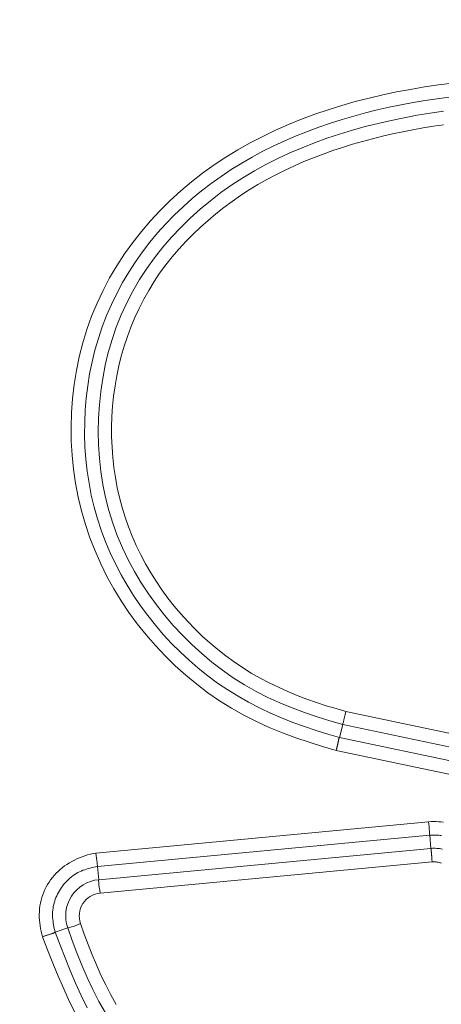
# Model space of a CAD drawing. Units: inches. Extents: x -260 to 273, y 0 to 226.
# Drawn here: x -197 to -196, y 60 to 61 of the extents above; entities that cross this region are included whole.
import ezdxf

# ---------------------------------------------------------------- set-up
doc = ezdxf.new("R2010")
doc.units = ezdxf.units.IN
doc.header["$MEASUREMENT"] = 0
doc.header["$PDMODE"] = 2
doc.header["$PDSIZE"] = 0.03
doc.layers.add('Unnamed [1]', color=7, linetype='Continuous', lineweight=0)
doc.styles.add('CK_TEXT_STYLE_0001', font='times.ttf', dxfattribs={"width": 0.75, "height": 5})
doc.styles.add('CK_TEXT_STYLE_0002', font='txt', dxfattribs={"width": 0.75, "height": 5})
doc.dimstyles.new('KEYCREATOR_DIMSTYLE', dxfattribs={"dimtxt": 5, "dimasz": 5, "dimexe": 1.25, "dimexo": 1.25, "dimgap": 1.25, "dimtad": 0, "dimtih": 1, "dimtoh": 1, "dimdec": 6, "dimzin": 4, "dimdsep": 46, "dimlunit": 5, "dimtxsty": 'CK_TEXT_STYLE_0001', "dimsah": 1, "dimcen": 0, "dimadec": 0, "dimazin": 0, "dimtfac": 1, "dimtdec": 6, "dimtofl": 0, "dimtmove": 0, "dimatfit": 3, "dimfxl": 1, "dimfrac": 2, "dimtolj": 1, "dimtzin": 0, "dimarcsym": 0})

# ---------------------------------------------------------------- blocks, each defined once
blk = doc.blocks.new('*D3')
at = {"layer": 'Defpoints', "color": 0}
for p in [(-221.1189, 99.6033), (-184.2728, 0), (-164.2667, 0)]:
    blk.add_point(p, dxfattribs=at)
at = {"layer": 'Unnamed [1]', "color": 18, "lineweight": -2, "true_color": 0x000000}
for p, q in [((-219.8689, 99.6033), (-163.0167, 99.6033)), ((-164.2667, 94.6033), (-164.2667, 56.23)), ((-164.2667, 5), (-164.2667, 40.6199)), ((-183.0228, 0), (-163.0167, 0))]:
    blk.add_line(p, q, dxfattribs=at)
at = {"layer": 'Unnamed [1]', "color": 18, "true_color": 0x000000}
for points in [[(-163.4334, 94.6033), (-165.1001, 94.6033), (-164.2667, 99.6033)], [(-165.1001, 5), (-163.4334, 5), (-164.2667, 0)]]:
    blk.add_solid(points, dxfattribs=at)
at = {"layer": 'Unnamed [1]', "color": 18, "lineweight": 0, "true_color": 0x000000, "insert": (-164.2667, 48.425), "char_height": 5, "attachment_point": 5, "line_spacing_factor": 0.96, "style": 'CK_TEXT_STYLE_0002'}
blk.add_mtext('\\A1;101"\\P{OAH}', dxfattribs=at)

msp = doc.modelspace()

# ---------------------------------------------------------------- linework, layer by layer
at = {"layer": 'Unnamed [1]', "color": 18, "linetype": 'Continuous', "lineweight": 0, "true_color": 0x000000}
for p, q in [((-196.5587361, 60.128638), (-195.9252293, 59.9956664)), ((-196.5646168, 60.105198), (-196.5703548, 60.0823253)), ((-196.5646168, 60.105198), (-195.930424, 59.9720824)), ((-196.5703548, 60.0823253), (-195.9354936, 59.9490694)), ((-196.5762351, 60.0588852), (-195.9406878, 59.9254853)), ((-196.4114122, 59.932196), (-197.0043466, 59.8762843)), ((-196.4093963, 59.9081308), (-197.0017163, 59.8522767)), ((-196.4071841, 59.8846716), (-196.4093963, 59.9081308)), ((-196.9995045, 59.8288175), (-196.4071841, 59.8846713)), ((-197.0017163, 59.8522767), (-196.9995045, 59.8288182)), ((-196.9968414, 59.8048133), (-196.4051946, 59.8606036)), ((-197.0770192, 59.7350545), (-197.054765, 59.7427956))]:
    msp.add_line(p, q, dxfattribs=at)
at = {"layer": 'Unnamed [1]', "color": 18, "linetype": 'Continuous', "lineweight": 0}
for points in [[(-196.3686794, 61.2486653), (-196.393736, 61.2453783), (-196.4187179, 61.2416618), (-196.4436123, 61.2374868), (-196.4684061, 61.2328243), (-196.4930864, 61.2276452), (-196.5176403, 61.2219205), (-196.5420548, 61.2156213), (-196.566317, 61.2087183), (-196.59041, 61.2011853), (-196.614301, 61.1930058), (-196.6379535, 61.1841662), (-196.6613307, 61.1746526), (-196.6843961, 61.1644515), (-196.7071129, 61.1535489), (-196.7294446, 61.1419312), (-196.7513544, 61.1295847), (-196.7728057, 61.1164956), (-196.7937619, 61.1026501), (-196.8141863, 61.0880346), (-196.8340423, 61.0726352), (-196.8532917, 61.0564449), (-196.8718903, 61.039483), (-196.8897926, 61.0217756), (-196.9069529, 61.0033486), (-196.9233255, 60.9842281), (-196.9388649, 60.96444), (-196.9535254, 60.9440104), (-196.9672613, 60.9229653), (-196.980027, 60.9013307), (-196.9917769, 60.8791326), (-197.0024653, 60.8563969), (-197.0120467, 60.8331497), (-197.0205033, 60.8094487), (-197.0278493, 60.7853694), (-197.0340865, 60.7609646), (-197.0392168, 60.7362871), (-197.0432422, 60.7113896), (-197.0461645, 60.686325), (-197.0479857, 60.6611461), (-197.0487075, 60.6359055), (-197.048332, 60.6106562), (-197.046861, 60.5854508), (-197.0442964, 60.5603422), (-197.0406401, 60.5353833), (-197.0358939, 60.5106266), (-197.0300599, 60.4861252), (-197.0231399, 60.4619316), (-197.0151358, 60.4380988), (-197.0060546, 60.4146759), (-196.9959246, 60.391698), (-196.9847792, 60.3691965), (-196.9726515, 60.3472029), (-196.9595751, 60.3257485), (-196.9455833, 60.304865), (-196.9307094, 60.2845836), (-196.9149869, 60.264936), (-196.8984489, 60.2459534), (-196.8811291, 60.2276674), (-196.8630606, 60.2101095), (-196.8442768, 60.193311), (-196.8248112, 60.1773034), (-196.804697, 60.1621183), (-196.7839676, 60.1477869), (-196.7626565, 60.1343409), (-196.7407591, 60.1219199), (-196.7183018, 60.1105703), (-196.6953637, 60.1001834), (-196.672024, 60.0906505), (-196.6483621, 60.0818629), (-196.6244572, 60.073712), (-196.6003884, 60.066089), (-196.5762351, 60.0588852)], [(-196.3745335, 61.22381), (-196.3961, 61.22085), (-196.4176068, 61.2175592), (-196.4390458, 61.2139201), (-196.4604087, 61.2099151), (-196.4816873, 61.2055267), (-196.5028733, 61.2007372), (-196.5239586, 61.1955291), (-196.544935, 61.1898848), (-196.5657919, 61.1837871), (-196.5865098, 61.1772203), (-196.6070668, 61.1701688), (-196.627441, 61.1626171), (-196.6476106, 61.15455), (-196.6675537, 61.1459518), (-196.6872485, 61.1368071), (-196.7066731, 61.1271005), (-196.7258057, 61.1168165), (-196.7446226, 61.1059424), (-196.7630931, 61.0944765), (-196.7811847, 61.0824198), (-196.798865, 61.0697734), (-196.8161014, 61.0565383), (-196.8328615, 61.0427154), (-196.8491127, 61.028306), (-196.8648226, 61.0133109), (-196.8799588, 60.9977313), (-196.8944892, 60.9815722), (-196.9083841, 60.9648552), (-196.9216142, 60.9476059), (-196.9341503, 60.9298498), (-196.9459632, 60.9116126), (-196.9570236, 60.8929199), (-196.9673023, 60.8737972), (-196.97677, 60.8542702), (-196.9853975, 60.8343645), (-196.9931612, 60.8141076), (-197.0000599, 60.7935346), (-197.0060979, 60.7726828), (-197.0112798, 60.751589), (-197.0156098, 60.7302905), (-197.0190925, 60.7088244), (-197.0217321, 60.6872276), (-197.0235332, 60.6655374), (-197.0245001, 60.6437908), (-197.0246355, 60.6220247), (-197.0239349, 60.6002755), (-197.0223921, 60.5785794), (-197.020001, 60.5569726), (-197.0167553, 60.5354913), (-197.0126488, 60.5141717), (-197.0076753, 60.4930499), (-197.0018286, 60.4721623), (-196.9951026, 60.4515449), (-196.9874971, 60.4312318), (-196.9790374, 60.4112483), (-196.9697545, 60.3916175), (-196.9596798, 60.3723625), (-196.9488445, 60.3535063), (-196.9372798, 60.3350722), (-196.9250171, 60.3170832), (-196.9120875, 60.2995624), (-196.8985223, 60.2825329), (-196.8843503, 60.2660185), (-196.8695905, 60.2500453), (-196.8542592, 60.2346402), (-196.8383729, 60.2198301), (-196.8219482, 60.2056418), (-196.8050015, 60.1921021), (-196.7875491, 60.1792378), (-196.7696077, 60.1670759), (-196.7511936, 60.1556432), (-196.732328, 60.144956), (-196.7130511, 60.1349885), (-196.6934075, 60.1257045), (-196.6734421, 60.1170679), (-196.6531996, 60.1090422), (-196.6327248, 60.1015914), (-196.6120626, 60.0946791), (-196.5912577, 60.0882691), (-196.5703548, 60.0823253)], [(-196.5646168, 60.105198), (-196.587323, 60.1119688), (-196.6099528, 60.1190705), (-196.6324237, 60.1266397), (-196.654653, 60.1348129), (-196.6765584, 60.1437267), (-196.6980572, 60.1535177), (-196.7190764, 60.1642929), (-196.7395808, 60.1760414), (-196.7595445, 60.1887225), (-196.7789418, 60.2022959), (-196.797747, 60.216721), (-196.8159343, 60.2319574), (-196.8334779, 60.2479644), (-196.8503521, 60.2647016), (-196.8665311, 60.2821285), (-196.8819891, 60.3002046), (-196.8966963, 60.3188915), (-196.9106066, 60.3381598), (-196.9236699, 60.357982), (-196.9358361, 60.3783308), (-196.9470548, 60.3991789), (-196.9572761, 60.4204988), (-196.9664498, 60.4422633), (-196.9745256, 60.4644449), (-196.9814656, 60.4870119), (-196.9872795, 60.5099151), (-196.9919894, 60.5331007), (-196.9956172, 60.5565151), (-196.9981849, 60.5801046), (-196.9997145, 60.6038155), (-197.0002278, 60.6275943), (-196.9997469, 60.6513871), (-196.998287, 60.67514), (-196.9958371, 60.6987972), (-196.9923793, 60.7223028), (-196.9878957, 60.7456007), (-196.9823686, 60.7686348), (-196.9757802, 60.7913492), (-196.9681126, 60.8136876), (-196.9593481, 60.8355942), (-196.94948, 60.8570181), (-196.938547, 60.8779291), (-196.9265987, 60.8983025), (-196.9136848, 60.9181133), (-196.8998553, 60.9373367), (-196.8851597, 60.9559478), (-196.8696478, 60.9739217), (-196.8533694, 60.9912336), (-196.8363743, 61.0078585), (-196.8187121, 61.0237717), (-196.8004327, 61.0389483), (-196.7815858, 61.0533633), (-196.7622183, 61.0669995), (-196.7423662, 61.0798699), (-196.7220624, 61.0919953), (-196.7013402, 61.1033962), (-196.6802326, 61.1140933), (-196.6587727, 61.1241073), (-196.6369935, 61.1334588), (-196.6149282, 61.1421684), (-196.5926099, 61.1502568), (-196.5700716, 61.1577447), (-196.5473465, 61.1646526), (-196.5244676, 61.1710014), (-196.501464, 61.176812), (-196.4783493, 61.1821082), (-196.4551327, 61.1869139), (-196.4318238, 61.1912533), (-196.408432, 61.1951503), (-196.3849668, 61.1986292)], [(-196.3846736, 61.1743653), (-196.4029967, 61.1716157), (-196.4212647, 61.1686099), (-196.4394721, 61.1653372), (-196.4576135, 61.1617867), (-196.4756837, 61.1579476), (-196.4936771, 61.1538092), (-196.5115884, 61.1493606), (-196.5294108, 61.1445911), (-196.5471317, 61.139489), (-196.5647371, 61.134043), (-196.582213, 61.1282415), (-196.5995453, 61.1220728), (-196.6167201, 61.1155256), (-196.6337232, 61.1085882), (-196.6505408, 61.101249), (-196.6671588, 61.0934966), (-196.6835631, 61.0853195), (-196.6997383, 61.0767074), (-196.7156627, 61.0676562), (-196.7313132, 61.058163), (-196.7466665, 61.048225), (-196.7616995, 61.0378394), (-196.7763891, 61.0270034), (-196.7907121, 61.0157142), (-196.8046453, 61.003969), (-196.8181656, 60.9917649), (-196.8312497, 60.9790991), (-196.8440084, 60.9660381), (-196.8564803, 60.9526268), (-196.8685351, 60.9388301), (-196.880042, 60.9246128), (-196.8908706, 60.9099397), (-196.9009264, 60.8947921), (-196.9102602, 60.8792163), (-196.9189587, 60.8632752), (-196.9271091, 60.8470315), (-196.934798, 60.8305479), (-196.9419341, 60.8138221), (-196.948374, 60.7968276), (-196.9541266, 60.7795906), (-196.9592007, 60.7621372), (-196.9636054, 60.744494), (-196.9673495, 60.726687), (-196.9704419, 60.7087425), (-196.9728915, 60.6906869), (-196.9747073, 60.6725464), (-196.9758981, 60.6543473), (-196.9764701, 60.6361157), (-196.9764182, 60.6178777), (-196.9757344, 60.599659), (-196.9744108, 60.5814858), (-196.9724396, 60.5633837), (-196.9698128, 60.5453788), (-196.9665225, 60.5274969), (-196.9625608, 60.509764), (-196.9579198, 60.4922058), (-196.9525916, 60.4748484), (-196.9465731, 60.4577159), (-196.9398812, 60.4408261), (-196.9325375, 60.4241947), (-196.9245635, 60.4078378), (-196.915981, 60.3917714), (-196.9068116, 60.3760114), (-196.897077, 60.3605738), (-196.8867988, 60.3454744), (-196.8759986, 60.3307294), (-196.8646981, 60.3163546), (-196.8529177, 60.3023666), (-196.8406721, 60.2887847), (-196.827975, 60.2756289), (-196.8148399, 60.2629192), (-196.8012804, 60.2506753), (-196.78731, 60.2389174), (-196.7729423, 60.2276652), (-196.7581908, 60.2169388), (-196.743069, 60.2067581), (-196.7275906, 60.197143), (-196.7117716, 60.1881057), (-196.6956385, 60.1796267), (-196.6792201, 60.171679), (-196.6625454, 60.1642354), (-196.6456434, 60.1572686), (-196.628543, 60.1507517), (-196.6112731, 60.1446573), (-196.5938627, 60.1389583), (-196.5763407, 60.1336276), (-196.5587361, 60.128638)], [(-196.5703548, 60.0823253), (-196.5705851, 60.0820863), (-196.5707916, 60.0818001), (-196.5709769, 60.0814683), (-196.5711436, 60.0810924), (-196.5712944, 60.080674), (-196.5714317, 60.0802146), (-196.5715583, 60.0797157), (-196.5716768, 60.079179), (-196.5717898, 60.0786059), (-196.5718999, 60.077998), (-196.5720098, 60.0773569), (-196.5721219, 60.0766842), (-196.5722391, 60.0759813), (-196.5723639, 60.0752499), (-196.5724989, 60.0744914), (-196.5726467, 60.0737075), (-196.5728093, 60.0728996), (-196.5729861, 60.0720693), (-196.5731758, 60.0712179), (-196.5733771, 60.0703469), (-196.5735888, 60.0694577), (-196.5738095, 60.0685517), (-196.574038, 60.0676304), (-196.5742731, 60.0666952), (-196.5745134, 60.0657476), (-196.5747576, 60.0647889), (-196.5750046, 60.0638206), (-196.575253, 60.0628441), (-196.5755015, 60.0618609), (-196.5757489, 60.0608724), (-196.5759938, 60.05988), (-196.5762351, 60.0588852)], [(-196.4114122, 59.932196), (-196.407025, 59.932379), (-196.4026274, 59.9324181), (-196.3982264, 59.9323118), (-196.3938292, 59.9320587), (-196.3894429, 59.9316573), (-196.3850746, 59.9311062)], [(-196.4093963, 59.9081308), (-196.4070869, 59.9082685), (-196.4047609, 59.9083473), (-196.4024222, 59.908368), (-196.4000745, 59.9083315), (-196.3977219, 59.9082388), (-196.395368, 59.9080906), (-196.3930168, 59.9078879), (-196.390672, 59.9076317), (-196.3883377, 59.9073227)], [(-196.3868798, 59.8831621), (-196.3893889, 59.8836723), (-196.3919153, 59.884091), (-196.3944545, 59.8844179), (-196.3970021, 59.8846529), (-196.3995533, 59.8847959), (-196.4021038, 59.8848468), (-196.4046489, 59.8848054), (-196.4071841, 59.8846716)], [(-196.4063448, 59.8757817), (-196.4063942, 59.8763128), (-196.4064426, 59.8768321), (-196.40649, 59.8773393), (-196.4065362, 59.8778341), (-196.4065813, 59.8783162), (-196.4066252, 59.8787853), (-196.406668, 59.8792411), (-196.4067095, 59.8796834), (-196.4067498, 59.8801117), (-196.4067888, 59.8805259), (-196.4068265, 59.8809256), (-196.4068628, 59.8813106), (-196.4068978, 59.8816805), (-196.4069314, 59.8820351), (-196.4069636, 59.882374), (-196.4069943, 59.8826969), (-196.4070236, 59.8830036), (-196.4070513, 59.8832938), (-196.4070774, 59.8835672), (-196.407102, 59.8838234), (-196.407125, 59.8840623), (-196.4071464, 59.8842834), (-196.4071661, 59.8844865), (-196.4071841, 59.8846713)], [(-197.0043466, 59.8762843), (-197.0093321, 59.8753472), (-197.0142868, 59.8742259), (-197.0192016, 59.8729221), (-197.0240677, 59.8714375), (-197.0288761, 59.8697738), (-197.0336179, 59.8679329), (-197.0382841, 59.8659165), (-197.0428659, 59.8637264), (-197.0473541, 59.8613642), (-197.05174, 59.8588318), (-197.0560146, 59.8561308), (-197.0601688, 59.8532631), (-197.0641939, 59.8502304), (-197.0680809, 59.8470344), (-197.0718207, 59.8436769), (-197.0754045, 59.8401596), (-197.0788234, 59.8364843), (-197.0820683, 59.8326527), (-197.0851304, 59.8286667), (-197.0880007, 59.8245278), (-197.0906709, 59.82024), (-197.0931356, 59.8158148), (-197.0953899, 59.8112661), (-197.0974289, 59.8066075), (-197.0992478, 59.8018527), (-197.1008418, 59.7970155), (-197.102206, 59.7921096), (-197.1033356, 59.7871486), (-197.1042258, 59.7821464), (-197.1048716, 59.7771165), (-197.1052713, 59.7720715), (-197.1054348, 59.7670182), (-197.105375, 59.7619625), (-197.105105, 59.7569099), (-197.1046377, 59.7518662), (-197.103986, 59.7468371), (-197.1031629, 59.7418282), (-197.1021814, 59.7368452), (-197.1010544, 59.7318939), (-197.0997949, 59.7269799)], [(-196.4051946, 59.8606036), (-196.4052431, 59.8612834), (-196.4052913, 59.8619628), (-196.4053394, 59.8626412), (-196.4053872, 59.8633182), (-196.4054348, 59.8639931), (-196.4054823, 59.8646657), (-196.4055297, 59.8653352), (-196.405577, 59.8660013), (-196.4056242, 59.8666635), (-196.4056714, 59.8673212), (-196.4057186, 59.8679739), (-196.4057658, 59.8686212), (-196.4058131, 59.8692625), (-196.4058604, 59.8698974), (-196.4059079, 59.8705253), (-196.4059555, 59.8711458), (-196.4060032, 59.8717584), (-196.4060512, 59.8723625), (-196.4060994, 59.8729576), (-196.4061479, 59.8735433), (-196.4061966, 59.8741191), (-196.4062456, 59.8746844), (-196.406295, 59.8752387), (-196.4063448, 59.8757817)], [(-197.0017163, 59.8522767), (-197.0050018, 59.8516885), (-197.0082822, 59.8510378), (-197.0115513, 59.8503185), (-197.014803, 59.8495245), (-197.0180313, 59.8486498), (-197.0212301, 59.8476882), (-197.0243933, 59.8466337), (-197.0275148, 59.8454801), (-197.0305886, 59.8442215), (-197.0336085, 59.8428516), (-197.0365685, 59.8413644), (-197.0394625, 59.8397539), (-197.042285, 59.8380158), (-197.0450331, 59.8361537), (-197.0477042, 59.8341731), (-197.0502959, 59.8320796), (-197.0528059, 59.8298786), (-197.0552317, 59.8275757), (-197.0575708, 59.8251762), (-197.0598209, 59.8226858), (-197.0619796, 59.8201099), (-197.0640443, 59.8174541), (-197.0660127, 59.8147238), (-197.0678824, 59.8119245), (-197.0696507, 59.8090616), (-197.071314, 59.8061394), (-197.0728685, 59.8031621), (-197.0743104, 59.800134), (-197.0756359, 59.7970592), (-197.0768411, 59.7939419), (-197.0779222, 59.7907864), (-197.0788754, 59.7875968), (-197.0796969, 59.7843773), (-197.0803829, 59.7811322), (-197.0809296, 59.7778655), (-197.0813331, 59.7745816), (-197.0815915, 59.7712845), (-197.081711, 59.7679774), (-197.0816995, 59.7646636), (-197.081565, 59.7613461), (-197.0813154, 59.7580282), (-197.0809588, 59.754713), (-197.0805032, 59.7514036), (-197.0799565, 59.7481032), (-197.0793268, 59.7448149), (-197.078622, 59.741542), (-197.0778501, 59.7382874), (-197.0770192, 59.7350545)], [(-196.3884759, 59.8580005), (-196.3904874, 59.8586763), (-196.392529, 59.8592566), (-196.3945968, 59.859739), (-196.3966871, 59.8601213), (-196.3987959, 59.8604012), (-196.4009193, 59.8605764), (-196.4030535, 59.8606447), (-196.4051946, 59.8606036)], [(-196.9876148, 59.5912996), (-196.9991198, 59.6119681), (-197.00985, 59.6330737), (-197.0198879, 59.654549), (-197.0293159, 59.6763264), (-197.0382164, 59.6983384), (-197.0466717, 59.7205174), (-197.0547644, 59.7427959)], [(-197.0318503, 59.7504333), (-197.0252325, 59.7318829), (-197.018341, 59.7134154), (-197.0111271, 59.6950677), (-197.0035422, 59.6768768), (-196.9955377, 59.6588796), (-196.9870649, 59.6411132), (-196.9780752, 59.6236145), (-196.96852, 59.6064204)], [(-197.0770192, 59.7350545), (-197.077376, 59.7348797), (-197.077807, 59.7346848), (-197.0783092, 59.7344708), (-197.0788794, 59.7342385), (-197.0795145, 59.7339887), (-197.0802114, 59.7337221), (-197.0809671, 59.7334396), (-197.0817784, 59.7331419), (-197.0826423, 59.73283), (-197.0835555, 59.7325045), (-197.0845151, 59.7321663), (-197.085518, 59.7318163), (-197.0865609, 59.7314551), (-197.0876409, 59.7310836), (-197.0887548, 59.7307027), (-197.0898995, 59.730313), (-197.091072, 59.7299155), (-197.092269, 59.7295109), (-197.0934876, 59.7291001), (-197.0947246, 59.7286837), (-197.095977, 59.7282627), (-197.0972415, 59.7278379), (-197.0985152, 59.72741), (-197.0997949, 59.7269799)], [(-197.0997949, 59.7269799), (-197.0906464, 59.7036234), (-197.0813589, 59.6802838), (-197.0717983, 59.6570488), (-197.0618305, 59.6340063), (-197.0513214, 59.6112442), (-197.0401369, 59.5888505)], [(-197.0770192, 59.7350545), (-197.0682983, 59.7122816), (-197.0594625, 59.6895179), (-197.0503554, 59.6668612), (-197.0408204, 59.6444092), (-197.0307011, 59.6222599), (-197.0198411, 59.6005109)]]:
    msp.add_lwpolyline(points, dxfattribs=at)
at = {"layer": 'Unnamed [1]', "color": 18, "linetype": 'Continuous', "lineweight": 0, "true_color": 0x000000}
for points in [[(-196.5587361, 60.128638), (-196.5600741, 60.1233905), (-196.561342, 60.1183898), (-196.5624797, 60.1138731)], [(-196.5624797, 60.1138731), (-196.5634326, 60.1100567), (-196.5641564, 60.1071186), (-196.5646168, 60.105198)], [(-196.4114122, 59.932196), (-196.4110585, 59.9275614), (-196.4107077, 59.9230893), (-196.4103718, 59.9189356), (-196.4100627, 59.915245), (-196.409791, 59.9121461), (-196.4095662, 59.9097468), (-196.4093963, 59.9081308)], [(-197.0017163, 59.8522767), (-197.0018529, 59.853896), (-197.0020877, 59.8562944), (-197.0024124, 59.8593884), (-197.0028158, 59.8630703), (-197.0032838, 59.8672116), (-197.0038001, 59.871668), (-197.0043466, 59.8762843)], [(-196.9995044, 59.8288175), (-196.9995776, 59.8268306), (-196.9994242, 59.8238069), (-196.9990516, 59.8198915)], [(-196.9990516, 59.8198915), (-196.998477, 59.8152672), (-196.9977283, 59.8101594), (-196.9968414, 59.8048133)]]:
    msp.add_lwpolyline(points, dxfattribs=at)
at = {"layer": 'Unnamed [1]', "color": 18, "linetype": 'Continuous', "lineweight": 0, "true_color": 0x000000, "extrusion": (0, 0, -1)}
msp.add_lwpolyline([(197.0318503, 59.7504333), (197.0362155, 59.7486927), (197.0404694, 59.7470781), (197.044446, 59.7456522), (197.0479904, 59.7444709), (197.0509645, 59.74358), (197.0532522, 59.7430143), (197.0547644, 59.7427959)], dxfattribs=at)
at = {"layer": 'Unnamed [1]', "color": 18, "linetype": 'Continuous', "lineweight": 0, "true_color": 0x000000}
for centre, radius, start, end in [((-196.9932871, 59.7640634), 0.0650527, 95.4844334, 199.082583), ((-196.9933131, 59.7640828), 0.0408831, 94.9509968, 199.5036214)]:
    msp.add_arc(centre, radius, start, end, dxfattribs=at)

# ---------------------------------------------------------------- dimensions: what is measured, and where the dimension line sits
at = {"layer": 'Unnamed [1]', "color": 18, "lineweight": 0, "true_color": 0x000000}
dim = msp.add_linear_dim(base=(-164.2667389, 0.0000338), p1=(-221.1189218, 99.6032724), p2=(-184.272816, 0.0000338), angle=90, text='101"\\P{OAH}', dimstyle='KEYCREATOR_DIMSTYLE', override={"dimtxsty": 'CK_TEXT_STYLE_0002'}, dxfattribs=at)
dim.commit()
dim.dimension.update_dxf_attribs({"geometry": '*D3', "text_midpoint": (-164.2667389, 48.4249916), "dimtype": 160, "text_rotation": 360})

doc.saveas('drawing.dxf')
